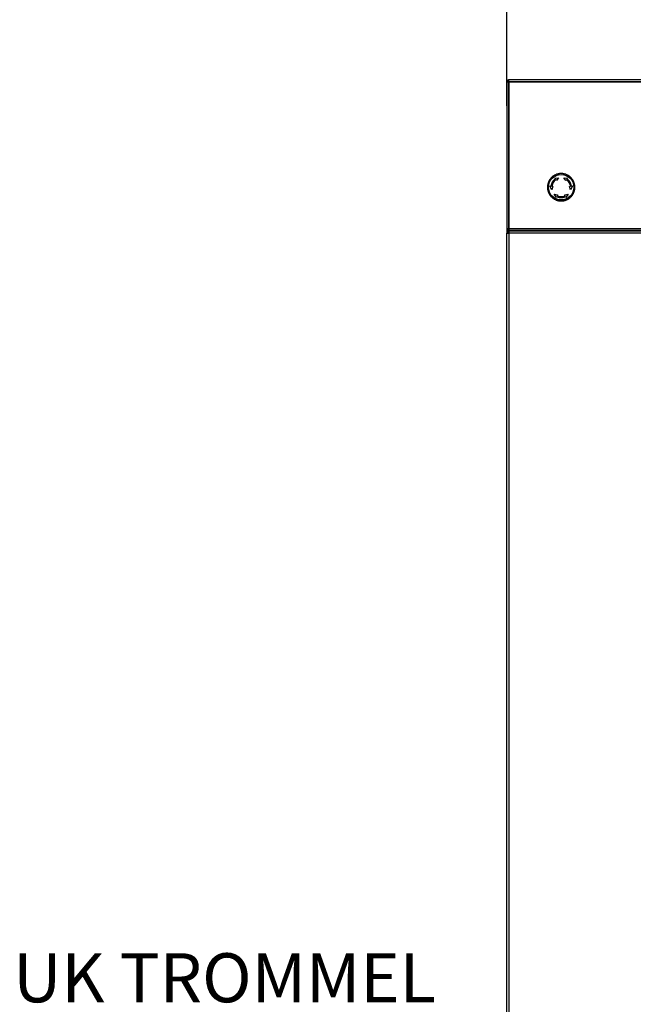
# Model space of a CAD drawing. Extents: x -4125 to 6112, y -1674 to 2970.
# Drawn here: x 1749 to 1811, y 1466 to 1566 of the extents above; entities that cross this region are included whole.
import ezdxf

# ---------------------------------------------------------------- set-up
doc = ezdxf.new("R2010")
doc.units = 0
doc.header["$MEASUREMENT"] = 0
doc.layers.get('0').update_dxf_attribs({"linetype": 'CONTINUOUS'})
doc.layers.get('Defpoints').update_dxf_attribs({"linetype": 'CONTINUOUS'})
doc.layers.add('1_50 Beschriftung', color=252, linetype='CONTINUOUS')
doc.styles.add('ERSTELLTER_STIL_1', font='arial.ttf')
doc.styles.add('SIMP_025_20', font='SIMPLEX.SHX', dxfattribs={"height": 5})
doc.dimstyles.new('ISO_025_50', dxfattribs={"dimtxt": 12.5, "dimasz": 10, "dimexe": 1.25, "dimexo": 0.63, "dimgap": 5, "dimtad": 1, "dimdec": 4, "dimdsep": 46, "dimtxsty": 'SIMP_025_20', "dimblk1": 'OBLIQUE', "dimblk2": 'OBLIQUE', "dimsah": 1, "dimcen": 10, "dimclrd": 256, "dimclre": 256, "dimclrt": 256, "dimadec": 0, "dimazin": 0, "dimtfac": 1, "dimtdec": 4, "dimtmove": 0, "dimatfit": 3, "dimldrblk": 'OBLIQUE', "dimfxl": 1, "dimtvp": 1, "dimtolj": 1, "dimtzin": 0, "dimarcsym": 0})

# ---------------------------------------------------------------- blocks, each defined once
blk = doc.blocks.new('_ARCHTICK')
at = {"color": 0, "linetype": 'ByBlock', "const_width": 0.15}
blk.add_lwpolyline([(-0.5, -0.5), (0.5, 0.5)], dxfattribs=at)
blk = doc.blocks.new('*D319')
at = {"lineweight": -2, "transparency": 16777216}
for p, q in [((1798.4, 1557.12), (1798.4, 1580.02)), ((1903.4, 1557.12), (1903.4, 1580.02)), ((1903.4, 1578.77), (1798.4, 1578.77))]:
    blk.add_line(p, q, dxfattribs=at)
at = {"layer": 'Defpoints', "color": 0, "transparency": 16777216}
for p in [(1798.4, 1578.77), (1798.4, 1556.49), (1903.4, 1556.49)]:
    blk.add_point(p, dxfattribs=at)
at = {"lineweight": -2, "transparency": 16777216, "xscale": 5, "yscale": 5, "zscale": 5, "rotation": 180}
blk.add_blockref('_ARCHTICK', (1798.4, 1578.77), dxfattribs=at)
at = {"lineweight": -2, "transparency": 16777216, "xscale": 5, "yscale": 5, "zscale": 5}
blk.add_blockref('_ARCHTICK', (1903.4, 1578.77), dxfattribs=at)
at = {"transparency": 16777216, "insert": (1850.9, 1586.27), "char_height": 5, "attachment_point": 5, "style": 'SIMP_025_20'}
blk.add_mtext('\\A1;105', dxfattribs=at)

msp = doc.modelspace()

# ---------------------------------------------------------------- linework, layer by layer
at = {"color": 7}
for p, q in [((1798.50015, 1559.58875), (1798.40015, 1559.58875)), ((1798.40015, 1559.53875), (1798.40015, 1559.58875)), ((1798.40015, 1559.53875), (1798.40015, 1544.58875)), ((1798.50015, 1559.57387), (1798.50015, 1559.58875)), ((1798.58015, 1559.58875), (1798.50015, 1559.58875)), ((1798.58015, 1559.58875), (1798.58015, 1559.76875)), ((1903.22015, 1559.76875), (1798.58015, 1559.76875)), ((1798.58015, 1559.58875), (1798.58015, 1544.58875)), ((1821.38015, 1559.58875), (1798.58015, 1559.58875)), ((1798.58015, 1544.58875), (1798.58015, 1559.58875)), ((1798.58015, 1559.58875), (1903.22015, 1559.58875)), ((1803.27053, 1549.77077), (1803.67133, 1549.79467)), ((1803.31092, 1549.71309), (1803.27053, 1549.77077)), ((1803.31728, 1550.08389), (1803.31592, 1550.08681)), ((1803.67133, 1549.79467), (1803.44261, 1549.52503)), ((1804.41769, 1549.52503), (1804.18897, 1549.79467)), ((1804.18897, 1549.79467), (1804.58976, 1549.77077)), ((1804.58976, 1549.77077), (1804.54937, 1549.71309)), ((1802.96422, 1548.56993), (1802.78452, 1548.92898)), ((1802.78452, 1548.92898), (1802.85467, 1548.92284)), ((1803.08338, 1548.90283), (1802.96422, 1548.56993)), ((1803.08338, 1548.90283), (1803.01414, 1548.90889)), ((1803.44261, 1549.52503), (1803.40274, 1549.58197)), ((1804.45756, 1549.58197), (1804.41769, 1549.52503)), ((1804.77691, 1548.90283), (1804.84616, 1548.90889)), ((1804.89607, 1548.56993), (1804.77691, 1548.90283)), ((1805.07577, 1548.92898), (1804.89607, 1548.56993)), ((1805.07577, 1548.92898), (1805.00562, 1548.92284)), ((1803.44414, 1547.78649), (1803.22304, 1548.12164)), ((1803.22304, 1548.12164), (1803.57092, 1548.05839)), ((1803.4739, 1547.85031), (1803.44414, 1547.78649)), ((1803.57092, 1548.05839), (1803.54155, 1547.99539)), ((1804.28937, 1548.05839), (1804.63725, 1548.12164)), ((1804.31875, 1547.99539), (1804.28937, 1548.05839)), ((1804.41616, 1547.78649), (1804.3864, 1547.85031)), ((1804.63725, 1548.12164), (1804.41616, 1547.78649)), ((1798.58015, 1544.58875), (1798.40015, 1544.58875)), ((1798.40015, 1544.58875), (1798.40015, 1544.15875)), ((1798.40015, 1440.26375), (1798.40015, 1544.15875)), ((1798.40015, 1544.15875), (1798.58015, 1544.15875)), ((1798.58015, 1544.58875), (1821.38015, 1544.58875)), ((1903.22015, 1544.58875), (1798.58015, 1544.58875)), ((1798.58015, 1544.50875), (1798.58015, 1544.40875)), ((1798.63015, 1544.40875), (1798.58015, 1544.40875)), ((1798.58015, 1544.33875), (1798.58015, 1544.40875)), ((1798.58015, 1544.23875), (1798.58015, 1544.33875)), ((1798.63015, 1544.33875), (1798.58015, 1544.33875)), ((1798.63015, 1544.23875), (1798.58015, 1544.23875)), ((1798.58015, 1544.15875), (1798.58015, 1544.23875)), ((1798.63015, 1544.15875), (1798.58015, 1544.15875)), ((1798.58015, 1544.15875), (1798.58015, 1440.26375)), ((1798.63015, 1544.40875), (1903.17015, 1544.40875)), ((1903.17015, 1544.33875), (1798.63015, 1544.33875)), ((1798.63015, 1544.15875), (1798.63015, 1544.33875)), ((1903.17015, 1544.15875), (1798.63015, 1544.15875)), ((1800.60015, 1544.33875), (1800.60015, 1544.40875)), ((1800.70015, 1544.40875), (1800.70015, 1544.33875)), ((1800.82515, 1544.33875), (1800.82515, 1544.40875)), ((1800.95515, 1544.40875), (1800.95515, 1544.33875)), ((1801.39515, 1544.33875), (1801.39515, 1544.40875)), ((1801.54515, 1544.40875), (1801.54515, 1544.33875)), ((1801.70015, 1544.40875), (1801.70015, 1544.33875)), ((1801.79515, 1544.33875), (1801.79515, 1544.40875)), ((1805.57515, 1544.40875), (1805.57515, 1544.33875)), ((1805.67015, 1544.33875), (1805.67015, 1544.40875)), ((1805.82515, 1544.33875), (1805.82515, 1544.40875)), ((1805.97515, 1544.40875), (1805.97515, 1544.33875)), ((1807.53249, 1544.40875), (1807.52015, 1544.33875)), ((1808.28015, 1544.33875), (1808.2678, 1544.40875))]:
    msp.add_line(p, q, dxfattribs=at)
msp.add_circle((1803.93015, 1548.82875), 1.2987, dxfattribs=at)
for radius, start, end in [(1.05, 126.5917542, 173.4082458), (0.95, 126.8686719, 173.1313281), (0.95, 6.8686719, 53.1313281), (1.05, 6.5917542, 53.4082458), (1.05, 246.5917542, 293.4082458), (0.95, 246.8686719, 293.1313281)]:
    msp.add_arc((1803.93015, 1548.82875), radius, start, end, dxfattribs=at)
for points in [[(1798.58015, 1559.76875), (1798.55656, 1559.76604), (1798.50939, 1559.76063), (1798.44989, 1559.71901), (1798.40826, 1559.65951), (1798.40285, 1559.61233), (1798.40015, 1559.58875)], [(1798.40015, 1559.53875), (1798.40285, 1559.54291), (1798.40826, 1559.55125), (1798.44989, 1559.56375), (1798.50939, 1559.57625), (1798.55656, 1559.58458), (1798.58015, 1559.58875)], [(1798.58015, 1559.66875), (1798.56966, 1559.66755), (1798.5487, 1559.66514), (1798.52225, 1559.64664), (1798.50375, 1559.6202), (1798.50135, 1559.59923), (1798.50015, 1559.58875)], [(1798.40015, 1544.58875), (1798.40285, 1544.56516), (1798.40826, 1544.51799), (1798.44989, 1544.45849), (1798.50939, 1544.41686), (1798.55656, 1544.41145), (1798.58015, 1544.40875)], [(1798.50015, 1544.58875), (1798.50135, 1544.57826), (1798.50375, 1544.5573), (1798.52225, 1544.53086), (1798.5487, 1544.51236), (1798.56966, 1544.50995), (1798.58015, 1544.50875)], [(1798.63015, 1544.40875), (1798.62598, 1544.41145), (1798.61765, 1544.41686), (1798.60515, 1544.45849), (1798.59265, 1544.51799), (1798.58431, 1544.56516), (1798.58015, 1544.58875)]]:
    msp.add_open_spline(points, degree=3, dxfattribs=at)
for points, knots in [([(1803.03024, 1549.90121), (1803.03012, 1549.90108), (1803.02983, 1549.90079), (1803.02707, 1549.89804), (1803.01885, 1549.88982), (1802.99035, 1549.86132), (1802.94356, 1549.81453), (1802.89955, 1549.77052), (1802.87412, 1549.74508), (1802.86558, 1549.73654), (1802.86021, 1549.73118), (1802.85799, 1549.72896), (1802.85776, 1549.72873), (1802.85769, 1549.72865)], [0, 0, 0, 0, 0.017661365, 0.040178534, 0.078550725, 0.185332461, 0.510913254, 0.810706185, 0.869088507, 0.934576652, 0.960187962, 0.986069018, 1, 1, 1, 1]), ([(1803.23015, 1550.04118), (1803.23, 1550.04108), (1803.22967, 1550.04085), (1803.22647, 1550.03861), (1803.21695, 1550.03194), (1803.18393, 1550.00882), (1803.12973, 1549.97087), (1803.07874, 1549.93517), (1803.04928, 1549.91454), (1803.03939, 1549.90761), (1803.03317, 1549.90326), (1803.0306, 1549.90146), (1803.03034, 1549.90127), (1803.03024, 1549.90121)], [0, 0, 0, 0, 0.017661365, 0.040178534, 0.078550725, 0.185332461, 0.510913254, 0.810706185, 0.869088507, 0.934576652, 0.960187962, 0.986069018, 1, 1, 1, 1]), ([(1803.45132, 1550.14432), (1803.45116, 1550.14424), (1803.45079, 1550.14407), (1803.44725, 1550.14242), (1803.43671, 1550.13751), (1803.40019, 1550.12047), (1803.34022, 1550.09251), (1803.28381, 1550.0662), (1803.25121, 1550.05101), (1803.24026, 1550.0459), (1803.23339, 1550.04269), (1803.23054, 1550.04137), (1803.23025, 1550.04123), (1803.23015, 1550.04118)], [0, 0, 0, 0, 0.017661365, 0.040178534, 0.078550725, 0.185332461, 0.510913254, 0.810706185, 0.869088507, 0.934576652, 0.960187962, 0.986069018, 1, 1, 1, 1]), ([(1803.68704, 1550.20748), (1803.68687, 1550.20743), (1803.68647, 1550.20733), (1803.68271, 1550.20632), (1803.67147, 1550.20331), (1803.63255, 1550.19288), (1803.56863, 1550.17575), (1803.50851, 1550.15964), (1803.47377, 1550.15033), (1803.4621, 1550.14721), (1803.45477, 1550.14524), (1803.45174, 1550.14443), (1803.45143, 1550.14435), (1803.45132, 1550.14432)], [0, 0, 0, 0, 0.017661365, 0.040178534, 0.078550725, 0.185332461, 0.510913254, 0.810706185, 0.869088507, 0.934576652, 0.960187962, 0.986069018, 1, 1, 1, 1]), ([(1803.93015, 1550.22875), (1803.92997, 1550.22873), (1803.92956, 1550.2287), (1803.92568, 1550.22836), (1803.91409, 1550.22734), (1803.87395, 1550.22383), (1803.80803, 1550.21806), (1803.74602, 1550.21264), (1803.71019, 1550.2095), (1803.69816, 1550.20845), (1803.6906, 1550.20779), (1803.68747, 1550.20752), (1803.68715, 1550.20749), (1803.68704, 1550.20748)], [0, 0, 0, 0, 0.017661365, 0.040178534, 0.078550725, 0.185332461, 0.510913254, 0.810706185, 0.869088507, 0.934576652, 0.960187962, 0.986069018, 1, 1, 1, 1]), ([(1804.17325, 1550.20748), (1804.17308, 1550.20749), (1804.17267, 1550.20753), (1804.16878, 1550.20787), (1804.1572, 1550.20888), (1804.11705, 1550.2124), (1804.05114, 1550.21816), (1803.98913, 1550.22359), (1803.9533, 1550.22672), (1803.94127, 1550.22777), (1803.93371, 1550.22844), (1803.93058, 1550.22871), (1803.93026, 1550.22874), (1803.93015, 1550.22875)], [0, 0, 0, 0, 0.017661365, 0.040178534, 0.078550725, 0.185332461, 0.510913254, 0.810706185, 0.869088507, 0.934576652, 0.960187962, 0.986069018, 1, 1, 1, 1]), ([(1804.40898, 1550.14432), (1804.4088, 1550.14436), (1804.40841, 1550.14447), (1804.40464, 1550.14548), (1804.39341, 1550.14849), (1804.35448, 1550.15892), (1804.29057, 1550.17604), (1804.23044, 1550.19215), (1804.1957, 1550.20146), (1804.18404, 1550.20459), (1804.17671, 1550.20655), (1804.17367, 1550.20737), (1804.17336, 1550.20745), (1804.17325, 1550.20748)], [0, 0, 0, 0, 0.017661365, 0.040178534, 0.078550725, 0.185332461, 0.510913254, 0.810706185, 0.869088507, 0.934576652, 0.960187962, 0.986069018, 1, 1, 1, 1]), ([(1804.63015, 1550.04118), (1804.62998, 1550.04126), (1804.62961, 1550.04143), (1804.62608, 1550.04308), (1804.61554, 1550.04799), (1804.57902, 1550.06503), (1804.51905, 1550.09299), (1804.46263, 1550.1193), (1804.43004, 1550.1345), (1804.41909, 1550.1396), (1804.41222, 1550.14281), (1804.40937, 1550.14413), (1804.40908, 1550.14427), (1804.40898, 1550.14432)], [0, 0, 0, 0, 0.017661365, 0.040178534, 0.078550725, 0.185332461, 0.510913254, 0.810706185, 0.869088507, 0.934576652, 0.960187962, 0.986069018, 1, 1, 1, 1]), ([(1804.83005, 1549.90121), (1804.8299, 1549.90131), (1804.82957, 1549.90155), (1804.82637, 1549.90378), (1804.81685, 1549.91045), (1804.78384, 1549.93357), (1804.72963, 1549.97152), (1804.67865, 1550.00722), (1804.64919, 1550.02785), (1804.63929, 1550.03478), (1804.63308, 1550.03913), (1804.6305, 1550.04094), (1804.63024, 1550.04112), (1804.63015, 1550.04118)], [0, 0, 0, 0, 0.017661365, 0.040178534, 0.078550725, 0.185332461, 0.510913254, 0.810706185, 0.869088507, 0.934576652, 0.960187962, 0.986069018, 1, 1, 1, 1]), ([(1805.00261, 1549.72865), (1805.00248, 1549.72878), (1805.00219, 1549.72907), (1804.99944, 1549.73182), (1804.99122, 1549.74004), (1804.96272, 1549.76854), (1804.91593, 1549.81533), (1804.87192, 1549.85934), (1804.84648, 1549.88478), (1804.83794, 1549.89332), (1804.83258, 1549.89868), (1804.83036, 1549.9009), (1804.83013, 1549.90113), (1804.83005, 1549.90121)], [0, 0, 0, 0, 0.017661365, 0.040178534, 0.078550725, 0.185332461, 0.510913254, 0.810706185, 0.869088507, 0.934576652, 0.960187962, 0.986069018, 1, 1, 1, 1]), ([(1802.55142, 1549.07186), (1802.5514, 1549.07168), (1802.55137, 1549.07127), (1802.55103, 1549.06738), (1802.55001, 1549.0558), (1802.5465, 1549.01565), (1802.54073, 1548.94974), (1802.53531, 1548.88773), (1802.53217, 1548.8519), (1802.53112, 1548.83987), (1802.53046, 1548.83231), (1802.53019, 1548.82918), (1802.53016, 1548.82886), (1802.53015, 1548.82875)], [0, 0, 0, 0, 0.017661365, 0.040178534, 0.078550725, 0.185332461, 0.510913254, 0.810706185, 0.869088507, 0.934576652, 0.960187962, 0.986069018, 1, 1, 1, 1]), ([(1802.53015, 1548.82875), (1802.53016, 1548.82857), (1802.5302, 1548.82816), (1802.53054, 1548.82428), (1802.53155, 1548.81269), (1802.53506, 1548.77255), (1802.54083, 1548.70663), (1802.54626, 1548.64462), (1802.54939, 1548.60879), (1802.55044, 1548.59676), (1802.5511, 1548.5892), (1802.55138, 1548.58607), (1802.55141, 1548.58575), (1802.55142, 1548.58564)], [0, 0, 0, 0, 0.017661365, 0.040178534, 0.078550725, 0.185332461, 0.510913254, 0.810706185, 0.869088507, 0.934576652, 0.960187962, 0.986069018, 1, 1, 1, 1]), ([(1802.61458, 1549.30758), (1802.61453, 1549.3074), (1802.61443, 1549.30701), (1802.61342, 1549.30324), (1802.61041, 1549.29201), (1802.59998, 1549.25308), (1802.58285, 1549.18917), (1802.56674, 1549.12904), (1802.55743, 1549.0943), (1802.55431, 1549.08264), (1802.55234, 1549.07531), (1802.55153, 1549.07227), (1802.55145, 1549.07196), (1802.55142, 1549.07186)], [0, 0, 0, 0, 0.017661365, 0.040178534, 0.078550725, 0.185332461, 0.510913254, 0.810706185, 0.869088507, 0.934576652, 0.960187962, 0.986069018, 1, 1, 1, 1]), ([(1802.71771, 1549.52875), (1802.71764, 1549.52858), (1802.71746, 1549.52821), (1802.71582, 1549.52468), (1802.7109, 1549.51414), (1802.69387, 1549.47762), (1802.66591, 1549.41765), (1802.6396, 1549.36124), (1802.6244, 1549.32864), (1802.61929, 1549.31769), (1802.61609, 1549.31082), (1802.61476, 1549.30797), (1802.61463, 1549.30768), (1802.61458, 1549.30758)], [0, 0, 0, 0, 0.017661365, 0.040178534, 0.078550725, 0.185332461, 0.510913254, 0.810706185, 0.869088507, 0.934576652, 0.960187962, 0.986069018, 1, 1, 1, 1]), ([(1802.85769, 1549.72865), (1802.85758, 1549.7285), (1802.85735, 1549.72817), (1802.85511, 1549.72497), (1802.84844, 1549.71545), (1802.82533, 1549.68244), (1802.78737, 1549.62823), (1802.75167, 1549.57725), (1802.73104, 1549.54779), (1802.72411, 1549.53789), (1802.71976, 1549.53168), (1802.71796, 1549.5291), (1802.71778, 1549.52884), (1802.71771, 1549.52875)], [0, 0, 0, 0, 0.017661365, 0.040178534, 0.078550725, 0.185332461, 0.510913254, 0.810706185, 0.869088507, 0.934576652, 0.960187962, 0.986069018, 1, 1, 1, 1]), ([(1802.88709, 1548.94928), (1802.8864, 1548.94606), (1802.88502, 1548.93961), (1802.87916, 1548.93145), (1802.87119, 1548.92554), (1802.86258, 1548.92268), (1802.85697, 1548.92279), (1802.85467, 1548.92284)], [0, 0, 0, 0, 0.208717845, 0.417318686, 0.62923175, 0.848492319, 1, 1, 1, 1]), ([(1803.01414, 1548.90889), (1803.01073, 1548.90953), (1803.00393, 1548.91082), (1802.99528, 1548.917), (1802.98922, 1548.92547), (1802.98655, 1548.93444), (1802.98685, 1548.9401), (1802.98697, 1548.94236)], [0, 0, 0, 0, 0.217754323, 0.435592271, 0.650839685, 0.860621466, 1, 1, 1, 1]), ([(1803.31092, 1549.71309), (1803.31263, 1549.71005), (1803.31603, 1549.70397), (1803.31683, 1549.69329), (1803.31416, 1549.68316), (1803.30931, 1549.67596), (1803.30546, 1549.6728), (1803.30423, 1549.6718)], [0, 0, 0, 0, 0.2288592942, 0.457869369, 0.6823842313, 0.8987349085, 1, 1, 1, 1]), ([(1803.36016, 1549.58876), (1803.363, 1549.59049), (1803.36867, 1549.59394), (1803.37872, 1549.59527), (1803.38855, 1549.59347), (1803.39702, 1549.58885), (1803.40095, 1549.58412), (1803.40274, 1549.58197)], [0, 0, 0, 0, 0.20336418, 0.406644939, 0.612302028, 0.823141577, 1, 1, 1, 1]), ([(1804.45756, 1549.58197), (1804.45982, 1549.58459), (1804.46434, 1549.58984), (1804.47401, 1549.59424), (1804.48437, 1549.59525), (1804.49348, 1549.59308), (1804.49823, 1549.58999), (1804.50013, 1549.58876)], [0, 0, 0, 0, 0.2177543226, 0.435592271, 0.6508396846, 0.860621466, 1, 1, 1, 1]), ([(1804.55606, 1549.6718), (1804.55361, 1549.67401), (1804.54872, 1549.67842), (1804.54459, 1549.68758), (1804.54345, 1549.69744), (1804.54528, 1549.70632), (1804.54819, 1549.71113), (1804.54937, 1549.71309)], [0, 0, 0, 0, 0.208717845, 0.417318686, 0.62923175, 0.848492319, 1, 1, 1, 1]), ([(1804.87333, 1548.94236), (1804.87341, 1548.93904), (1804.87356, 1548.9324), (1804.86969, 1548.92303), (1804.86322, 1548.91542), (1804.85498, 1548.91039), (1804.84892, 1548.90936), (1804.84616, 1548.90889)], [0, 0, 0, 0, 0.20336418, 0.406644939, 0.612302028, 0.823141577, 1, 1, 1, 1]), ([(1805.00562, 1548.92284), (1805.00214, 1548.92289), (1804.99517, 1548.92298), (1804.98552, 1548.92763), (1804.97809, 1548.935), (1804.97427, 1548.9428), (1804.97346, 1548.94772), (1804.97321, 1548.94928)], [0, 0, 0, 0, 0.228859294, 0.457869369, 0.682384231, 0.898734909, 1, 1, 1, 1]), ([(1805.14258, 1549.52875), (1805.14248, 1549.52889), (1805.14225, 1549.52923), (1805.14001, 1549.53242), (1805.13334, 1549.54195), (1805.11022, 1549.57496), (1805.07227, 1549.62916), (1805.03657, 1549.68015), (1805.01594, 1549.70961), (1805.00901, 1549.71951), (1805.00466, 1549.72572), (1805.00286, 1549.7283), (1805.00267, 1549.72856), (1805.00261, 1549.72865)], [0, 0, 0, 0, 0.017661365, 0.040178534, 0.078550725, 0.185332461, 0.510913254, 0.810706185, 0.869088507, 0.934576652, 0.960187962, 0.986069018, 1, 1, 1, 1]), ([(1805.24572, 1549.30758), (1805.24564, 1549.30774), (1805.24547, 1549.30811), (1805.24382, 1549.31164), (1805.23891, 1549.32218), (1805.22187, 1549.35871), (1805.19391, 1549.41868), (1805.1676, 1549.47509), (1805.15241, 1549.50768), (1805.1473, 1549.51863), (1805.14409, 1549.52551), (1805.14277, 1549.52836), (1805.14263, 1549.52865), (1805.14258, 1549.52875)], [0, 0, 0, 0, 0.017661365, 0.040178534, 0.078550725, 0.185332461, 0.510913254, 0.810706185, 0.869088507, 0.934576652, 0.960187962, 0.986069018, 1, 1, 1, 1]), ([(1805.30888, 1549.07186), (1805.30883, 1549.07203), (1805.30873, 1549.07242), (1805.30772, 1549.07619), (1805.30471, 1549.08742), (1805.29428, 1549.12635), (1805.27715, 1549.19026), (1805.26104, 1549.25039), (1805.25173, 1549.28513), (1805.24861, 1549.29679), (1805.24664, 1549.30412), (1805.24583, 1549.30716), (1805.24575, 1549.30747), (1805.24572, 1549.30758)], [0, 0, 0, 0, 0.017661365, 0.040178534, 0.078550725, 0.185332461, 0.510913254, 0.810706185, 0.869088507, 0.934576652, 0.960187962, 0.986069018, 1, 1, 1, 1]), ([(1805.33015, 1548.82875), (1805.33013, 1548.82893), (1805.3301, 1548.82933), (1805.32976, 1548.83322), (1805.32874, 1548.8448), (1805.32523, 1548.88495), (1805.31946, 1548.95087), (1805.31404, 1549.01287), (1805.3109, 1549.0487), (1805.30985, 1549.06074), (1805.30919, 1549.06829), (1805.30892, 1549.07142), (1805.30889, 1549.07174), (1805.30888, 1549.07186)], [0, 0, 0, 0, 0.017661365, 0.040178534, 0.078550725, 0.185332461, 0.510913254, 0.810706185, 0.869088507, 0.934576652, 0.960187962, 0.986069018, 1, 1, 1, 1]), ([(1805.30888, 1548.58564), (1805.30889, 1548.58582), (1805.30893, 1548.58623), (1805.30927, 1548.59011), (1805.31028, 1548.60169), (1805.3138, 1548.64184), (1805.31956, 1548.70776), (1805.32499, 1548.76977), (1805.32812, 1548.8056), (1805.32917, 1548.81763), (1805.32984, 1548.82519), (1805.33011, 1548.82832), (1805.33014, 1548.82864), (1805.33015, 1548.82875)], [0, 0, 0, 0, 0.017661365, 0.040178534, 0.078550725, 0.185332461, 0.510913254, 0.810706185, 0.869088507, 0.934576652, 0.960187962, 0.986069018, 1, 1, 1, 1]), ([(1802.55142, 1548.58564), (1802.55146, 1548.58547), (1802.55157, 1548.58507), (1802.55258, 1548.58131), (1802.55559, 1548.57008), (1802.56602, 1548.53115), (1802.58314, 1548.46723), (1802.59925, 1548.40711), (1802.60856, 1548.37237), (1802.61169, 1548.3607), (1802.61365, 1548.35337), (1802.61447, 1548.35034), (1802.61455, 1548.35003), (1802.61458, 1548.34992)], [0, 0, 0, 0, 0.017661365, 0.040178534, 0.078550725, 0.185332461, 0.510913254, 0.810706185, 0.869088507, 0.934576652, 0.960187962, 0.986069018, 1, 1, 1, 1]), ([(1802.61458, 1548.34992), (1802.61465, 1548.34976), (1802.61483, 1548.34939), (1802.61647, 1548.34585), (1802.62139, 1548.33532), (1802.63842, 1548.29879), (1802.66638, 1548.23882), (1802.69269, 1548.18241), (1802.70789, 1548.14981), (1802.71299, 1548.13886), (1802.7162, 1548.13199), (1802.71753, 1548.12914), (1802.71766, 1548.12885), (1802.71771, 1548.12875)], [0, 0, 0, 0, 0.0176613653, 0.0401785345, 0.078550725, 0.1853324606, 0.5109132543, 0.8107061846, 0.8690885073, 0.9345766517, 0.9601879619, 0.986069018, 1, 1, 1, 1]), ([(1802.71771, 1548.12875), (1802.71781, 1548.1286), (1802.71805, 1548.12827), (1802.72029, 1548.12507), (1802.72695, 1548.11555), (1802.75007, 1548.08253), (1802.78802, 1548.02833), (1802.82373, 1547.97734), (1802.84435, 1547.94788), (1802.85128, 1547.93799), (1802.85563, 1547.93177), (1802.85744, 1547.9292), (1802.85762, 1547.92894), (1802.85769, 1547.92885)], [0, 0, 0, 0, 0.017661365, 0.040178534, 0.078550725, 0.185332461, 0.510913254, 0.810706185, 0.869088507, 0.934576652, 0.960187962, 0.986069018, 1, 1, 1, 1]), ([(1802.85769, 1547.92885), (1802.85781, 1547.92872), (1802.8581, 1547.92843), (1802.86086, 1547.92567), (1802.86908, 1547.91745), (1802.89758, 1547.88895), (1802.94437, 1547.84216), (1802.98838, 1547.79815), (1803.01381, 1547.77272), (1803.02235, 1547.76418), (1803.02772, 1547.75881), (1803.02994, 1547.75659), (1803.03017, 1547.75636), (1803.03024, 1547.75629)], [0, 0, 0, 0, 0.017661365, 0.040178534, 0.078550725, 0.185332461, 0.510913254, 0.810706185, 0.869088507, 0.934576652, 0.960187962, 0.986069018, 1, 1, 1, 1]), ([(1803.4739, 1547.85031), (1803.47568, 1547.85331), (1803.47924, 1547.8593), (1803.48809, 1547.86532), (1803.4982, 1547.86808), (1803.50686, 1547.86748), (1803.51152, 1547.86573), (1803.513, 1547.86517)], [0, 0, 0, 0, 0.228859294, 0.457869369, 0.682384231, 0.898734909, 1, 1, 1, 1]), ([(1803.55695, 1547.95512), (1803.55403, 1547.95671), (1803.54821, 1547.9599), (1803.54203, 1547.96793), (1803.53867, 1547.97735), (1803.53844, 1547.987), (1803.54057, 1547.99276), (1803.54155, 1547.99539)], [0, 0, 0, 0, 0.20336418, 0.406644939, 0.612302028, 0.823141577, 1, 1, 1, 1]), ([(1804.31875, 1547.99539), (1804.31989, 1547.99212), (1804.32218, 1547.98558), (1804.32115, 1547.975), (1804.31684, 1547.96552), (1804.31042, 1547.95872), (1804.30536, 1547.95615), (1804.30335, 1547.95512)], [0, 0, 0, 0, 0.2177543226, 0.435592271, 0.6508396846, 0.860621466, 1, 1, 1, 1]), ([(1804.34729, 1547.86517), (1804.35043, 1547.86618), (1804.3567, 1547.86821), (1804.3667, 1547.86721), (1804.3758, 1547.86326), (1804.38258, 1547.85724), (1804.38529, 1547.85232), (1804.3864, 1547.85031)], [0, 0, 0, 0, 0.208717845, 0.417318686, 0.62923175, 0.848492319, 1, 1, 1, 1]), ([(1804.83005, 1547.75629), (1804.83018, 1547.75641), (1804.83047, 1547.7567), (1804.83322, 1547.75946), (1804.84144, 1547.76768), (1804.86994, 1547.79618), (1804.91673, 1547.84297), (1804.96074, 1547.88698), (1804.98618, 1547.91241), (1804.99472, 1547.92095), (1805.00008, 1547.92632), (1805.0023, 1547.92854), (1805.00253, 1547.92877), (1805.00261, 1547.92885)], [0, 0, 0, 0, 0.017661365, 0.040178534, 0.078550725, 0.185332461, 0.510913254, 0.810706185, 0.869088507, 0.934576652, 0.960187962, 0.986069018, 1, 1, 1, 1]), ([(1805.00261, 1547.92885), (1805.00271, 1547.92899), (1805.00295, 1547.92933), (1805.00518, 1547.93252), (1805.01185, 1547.94205), (1805.03497, 1547.97506), (1805.07292, 1548.02926), (1805.10862, 1548.08025), (1805.12925, 1548.10971), (1805.13618, 1548.1196), (1805.14053, 1548.12582), (1805.14233, 1548.12839), (1805.14252, 1548.12866), (1805.14258, 1548.12875)], [0, 0, 0, 0, 0.017661365, 0.040178534, 0.078550725, 0.185332461, 0.510913254, 0.810706185, 0.869088507, 0.934576652, 0.960187962, 0.986069018, 1, 1, 1, 1]), ([(1805.14258, 1548.12875), (1805.14266, 1548.12891), (1805.14283, 1548.12928), (1805.14448, 1548.13281), (1805.14939, 1548.14335), (1805.16643, 1548.17988), (1805.19439, 1548.23985), (1805.2207, 1548.29626), (1805.23589, 1548.32886), (1805.241, 1548.3398), (1805.24421, 1548.34668), (1805.24553, 1548.34953), (1805.24567, 1548.34982), (1805.24572, 1548.34992)], [0, 0, 0, 0, 0.017661365, 0.040178534, 0.078550725, 0.185332461, 0.510913254, 0.810706185, 0.869088507, 0.934576652, 0.960187962, 0.986069018, 1, 1, 1, 1]), ([(1805.24572, 1548.34992), (1805.24576, 1548.35009), (1805.24587, 1548.35049), (1805.24688, 1548.35425), (1805.24989, 1548.36548), (1805.26032, 1548.40441), (1805.27744, 1548.46833), (1805.29355, 1548.52845), (1805.30286, 1548.56319), (1805.30599, 1548.57486), (1805.30795, 1548.58219), (1805.30877, 1548.58522), (1805.30885, 1548.58553), (1805.30888, 1548.58564)], [0, 0, 0, 0, 0.017661365, 0.040178534, 0.078550725, 0.185332461, 0.510913254, 0.810706185, 0.869088507, 0.934576652, 0.960187962, 0.986069018, 1, 1, 1, 1]), ([(1803.03024, 1547.75629), (1803.03039, 1547.75618), (1803.03073, 1547.75595), (1803.03392, 1547.75371), (1803.04344, 1547.74704), (1803.07646, 1547.72393), (1803.13066, 1547.68597), (1803.18165, 1547.65027), (1803.21111, 1547.62964), (1803.221, 1547.62271), (1803.22722, 1547.61836), (1803.22979, 1547.61656), (1803.23006, 1547.61638), (1803.23015, 1547.61631)], [0, 0, 0, 0, 0.017661365, 0.040178534, 0.078550725, 0.185332461, 0.510913254, 0.810706185, 0.869088507, 0.934576652, 0.960187962, 0.986069018, 1, 1, 1, 1]), ([(1803.23015, 1547.61631), (1803.23031, 1547.61624), (1803.23068, 1547.61606), (1803.23421, 1547.61442), (1803.24475, 1547.6095), (1803.28128, 1547.59247), (1803.34125, 1547.56451), (1803.39766, 1547.5382), (1803.43026, 1547.523), (1803.4412, 1547.5179), (1803.44808, 1547.51469), (1803.45093, 1547.51336), (1803.45122, 1547.51323), (1803.45132, 1547.51318)], [0, 0, 0, 0, 0.017661365, 0.040178534, 0.078550725, 0.185332461, 0.510913254, 0.810706185, 0.869088507, 0.934576652, 0.960187962, 0.986069018, 1, 1, 1, 1]), ([(1803.45132, 1547.51318), (1803.45149, 1547.51313), (1803.45189, 1547.51303), (1803.45565, 1547.51202), (1803.46688, 1547.50901), (1803.50581, 1547.49858), (1803.56973, 1547.48145), (1803.62985, 1547.46534), (1803.66459, 1547.45603), (1803.67626, 1547.45291), (1803.68359, 1547.45094), (1803.68662, 1547.45013), (1803.68693, 1547.45005), (1803.68704, 1547.45002)], [0, 0, 0, 0, 0.017661365, 0.040178534, 0.078550725, 0.185332461, 0.510913254, 0.810706185, 0.869088507, 0.934576652, 0.960187962, 0.986069018, 1, 1, 1, 1]), ([(1803.68704, 1547.45002), (1803.68722, 1547.45), (1803.68763, 1547.44997), (1803.69151, 1547.44963), (1803.70309, 1547.44861), (1803.74324, 1547.4451), (1803.80916, 1547.43933), (1803.87117, 1547.43391), (1803.90699, 1547.43077), (1803.91903, 1547.42972), (1803.92659, 1547.42906), (1803.92972, 1547.42879), (1803.93004, 1547.42876), (1803.93015, 1547.42875)], [0, 0, 0, 0, 0.017661365, 0.040178534, 0.078550725, 0.185332461, 0.510913254, 0.810706185, 0.869088507, 0.934576652, 0.960187962, 0.986069018, 1, 1, 1, 1]), ([(1803.93015, 1547.42875), (1803.93033, 1547.42876), (1803.93073, 1547.4288), (1803.93462, 1547.42914), (1803.9462, 1547.43015), (1803.98635, 1547.43366), (1804.05227, 1547.43943), (1804.11427, 1547.44486), (1804.1501, 1547.44799), (1804.16214, 1547.44904), (1804.16969, 1547.44971), (1804.17282, 1547.44998), (1804.17314, 1547.45001), (1804.17325, 1547.45002)], [0, 0, 0, 0, 0.017661365, 0.040178534, 0.078550725, 0.185332461, 0.510913254, 0.810706185, 0.869088507, 0.934576652, 0.960187962, 0.986069018, 1, 1, 1, 1]), ([(1804.17325, 1547.45002), (1804.17343, 1547.45006), (1804.17382, 1547.45017), (1804.17759, 1547.45118), (1804.18882, 1547.45419), (1804.22775, 1547.46462), (1804.29166, 1547.48174), (1804.35179, 1547.49785), (1804.38653, 1547.50716), (1804.39819, 1547.51029), (1804.40552, 1547.51225), (1804.40856, 1547.51307), (1804.40887, 1547.51315), (1804.40898, 1547.51318)], [0, 0, 0, 0, 0.017661365, 0.040178534, 0.078550725, 0.185332461, 0.510913254, 0.810706185, 0.869088507, 0.934576652, 0.960187962, 0.986069018, 1, 1, 1, 1]), ([(1804.40898, 1547.51318), (1804.40914, 1547.51325), (1804.40951, 1547.51343), (1804.41304, 1547.51507), (1804.42358, 1547.51999), (1804.46011, 1547.53702), (1804.52008, 1547.56498), (1804.57649, 1547.59129), (1804.60908, 1547.60649), (1804.62003, 1547.61159), (1804.62691, 1547.6148), (1804.62976, 1547.61613), (1804.63005, 1547.61626), (1804.63015, 1547.61631)], [0, 0, 0, 0, 0.0176613653, 0.0401785345, 0.078550725, 0.1853324606, 0.5109132543, 0.8107061846, 0.8690885073, 0.9345766517, 0.9601879619, 0.986069018, 1, 1, 1, 1]), ([(1804.63015, 1547.61631), (1804.63029, 1547.61642), (1804.63063, 1547.61665), (1804.63382, 1547.61889), (1804.64335, 1547.62555), (1804.67636, 1547.64867), (1804.73056, 1547.68662), (1804.78155, 1547.72233), (1804.81101, 1547.74295), (1804.82091, 1547.74988), (1804.82712, 1547.75424), (1804.8297, 1547.75604), (1804.82996, 1547.75622), (1804.83005, 1547.75629)], [0, 0, 0, 0, 0.017661365, 0.040178534, 0.078550725, 0.185332461, 0.510913254, 0.810706185, 0.869088507, 0.934576652, 0.960187962, 0.986069018, 1, 1, 1, 1]), ([(1798.58015, 1544.33875), (1798.55911, 1544.3366), (1798.51704, 1544.33229), (1798.46155, 1544.29883), (1798.42076, 1544.24993), (1798.40223, 1544.19984), (1798.40066, 1544.16882), (1798.40015, 1544.15875)], [0, 0, 0, 0, 0.223153321, 0.446330115, 0.669507029, 0.892683742, 1, 1, 1, 1]), ([(1798.58015, 1544.23875), (1798.56864, 1544.2373), (1798.54642, 1544.2345), (1798.51956, 1544.21394), (1798.50301, 1544.1875), (1798.50105, 1544.16778), (1798.50015, 1544.15875)], [0, 0, 0, 0, 0.274281362, 0.529249723, 0.784165077, 1, 1, 1, 1])]:
    msp.add_open_spline(points, degree=3, knots=knots, dxfattribs=at)

# ---------------------------------------------------------------- texts
at = {"layer": '1_50 Beschriftung', "color": 7, "style": 'ERSTELLTER_STIL_1'}
msp.add_text('UK TROMMEL', height=5, dxfattribs=at).set_placement((1748.03637, 1465.74022))

# ---------------------------------------------------------------- dimensions: what is measured, and where the dimension line sits
at = {"color": 7}
dim = msp.add_linear_dim(base=(1798.40015, 1578.7691), p1=(1903.40015, 1556.49335), p2=(1798.40015, 1556.49335), dimstyle='ISO_025_50', override={"dimtxt": 5, "dimasz": 5, "dimdec": 1, "dimblk": 'ARCHTICK', "dimsah": 0, "dimtdec": 1}, dxfattribs=at)
dim.commit()
dim.dimension.update_dxf_attribs({"geometry": '*D319', "text_midpoint": (1850.90015, 1586.2691)})

doc.saveas('drawing.dxf')
